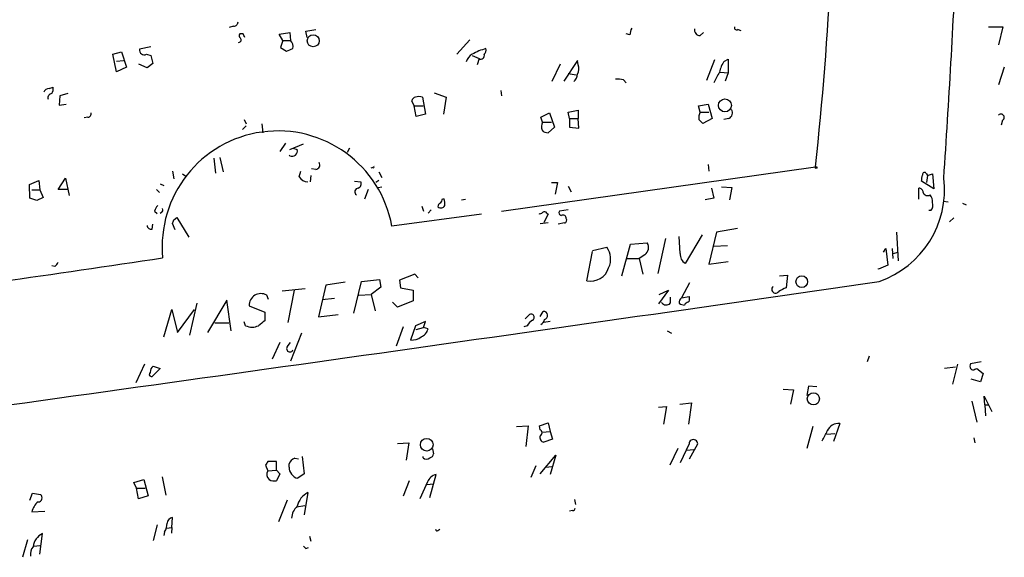
# Model space of a CAD drawing. Extents: x 6 to 742, y 10 to 886.
# Drawn here: x 101 to 234, y 632 to 705 of the extents above; entities that cross this region are included whole.
import ezdxf

# ---------------------------------------------------------------- set-up
doc = ezdxf.new("R2010")
doc.units = 0
doc.header["$MEASUREMENT"] = 0
doc.layers.add('MAIN', color=5, linetype='CONTINUOUS')

msp = doc.modelspace()

# ---------------------------------------------------------------- linework, layer by layer
at = {"layer": 'MAIN'}
for p, q in [((129.7093, 704.088), (129.1167, 703.9187)), ((232.3253, 704.0033), (234.2727, 704.0033)), ((234.2727, 704.0033), (233.68, 701.548)), ((130.9793, 703.072), (130.556, 703.072)), ((135.89, 702.9873), (137.3293, 703.2413)), ((136.398, 702.1407), (135.89, 702.9873)), ((137.3293, 703.2413), (137.414, 702.1407)), ((139.5307, 703.4107), (140.8853, 703.6647)), ((139.7, 702.564), (139.5307, 703.4107)), ((183.5573, 702.9027), (183.0493, 703.072)), ((193.1247, 702.818), (193.548, 703.2413)), ((198.2893, 703.6647), (198.628, 703.4953)), ((118.4487, 701.294), (116.9247, 700.9553)), ((136.398, 702.1407), (136.0593, 701.2093)), ((136.398, 702.1407), (137.414, 702.1407)), ((161.798, 702.2253), (160.02, 700.278)), ((113.284, 700.278), (114.4693, 700.6167)), ((113.792, 697.9073), (113.284, 700.278)), ((114.4693, 700.6167), (115.1467, 698.5)), ((117.856, 700.278), (118.4487, 700.1087)), ((118.4487, 700.1087), (118.7027, 699.008)), ((136.0593, 701.2093), (136.906, 700.7013)), ((162.1367, 700.1087), (163.068, 699.6853)), ((113.792, 699.3467), (114.7233, 699.4313)), ((117.9407, 698.4153), (116.84, 698.9233)), ((118.7027, 699.008), (117.9407, 698.4153)), ((163.068, 699.6853), (162.814, 698.8387)), ((174.0747, 698.9233), (172.974, 696.5527)), ((176.4453, 699.4313), (174.5827, 696.6373)), ((176.53, 698.8387), (176.4453, 699.4313)), ((195.072, 699.516), (193.9713, 696.722)), ((196.4267, 699.3467), (196.9347, 699.6007)), ((196.9347, 699.6007), (196.9347, 697.738)), ((115.1467, 698.5), (113.792, 697.9073)), ((175.1753, 697.6533), (176.276, 697.484)), ((195.834, 697.8227), (196.9347, 697.738)), ((196.9347, 697.738), (196.5113, 696.6373)), ((234.442, 698.5), (233.68, 696.1293)), ((182.7107, 696.8067), (183.0493, 696.3833)), ((104.648, 695.6213), (105.156, 695.7907)), ((106.0873, 694.6053), (106.0027, 693.3353)), ((107.188, 694.944), (106.0873, 694.6053)), ((156.972, 695.0287), (158.5807, 694.436)), ((166.0313, 695.3673), (166.116, 694.6053)), ((106.0027, 693.3353), (106.934, 693.5047)), ((154.2627, 693.2507), (153.924, 693.928)), ((154.2627, 693.2507), (155.448, 693.2507)), ((154.5167, 691.8113), (154.2627, 693.2507)), ((155.3633, 694.436), (155.7867, 692.15)), ((158.5807, 694.436), (158.242, 692.15)), ((192.8707, 693.2507), (194.2253, 693.5047)), ((193.1247, 692.404), (192.8707, 693.2507)), ((194.2253, 693.5047), (194.7333, 691.5573)), ((155.7867, 692.15), (154.5167, 691.8113)), ((171.45, 691.7267), (172.6353, 692.3193)), ((172.6353, 692.3193), (173.3127, 690.372)), ((175.1753, 692.404), (176.53, 692.658)), ((175.3447, 691.5573), (175.1753, 692.404)), ((176.53, 692.658), (176.53, 691.5573)), ((193.1247, 692.404), (194.31, 692.404)), ((109.8973, 691.7267), (109.3893, 691.642)), ((131.1487, 691.388), (131.4027, 690.7953)), ((133.5193, 690.7953), (133.6887, 689.61)), ((171.704, 691.0493), (171.45, 691.7267)), ((171.704, 691.0493), (172.8893, 691.0493)), ((175.3447, 691.5573), (175.3447, 690.372)), ((175.3447, 691.5573), (176.53, 691.5573)), ((176.6147, 690.2027), (176.53, 691.5573)), ((194.7333, 691.5573), (193.4633, 690.88)), ((197.0193, 691.5573), (196.342, 691.388)), ((234.188, 691.3033), (234.0187, 690.626)), ((131.4027, 690.5413), (130.8947, 690.0333)), ((173.3127, 690.372), (172.466, 689.61)), ((175.3447, 690.372), (176.6147, 690.2027)), ((136.7367, 688.1707), (135.9747, 687.07)), ((137.3293, 687.324), (139.192, 688.086)), ((137.3293, 686.4773), (137.2447, 686.562)), ((137.7527, 687.4933), (138.3453, 687.324)), ((145.4573, 687.4933), (145.1187, 686.9007)), ((127, 686.1387), (127.254, 684.1067)), ((127.8467, 686.2233), (128.27, 684.276)), ((194.2253, 685.292), (194.31, 684.3607)), ((121.412, 684.3607), (121.5813, 683.3447)), ((122.7667, 684.022), (123.19, 683.6833)), ((138.5993, 683.5987), (138.8533, 684.3607)), ((140.8853, 684.6147), (140.2927, 684.6993)), ((148.59, 684.8687), (148.336, 684.784)), ((149.4367, 684.276), (149.86, 683.514)), ((166.116, 678.942), (208.788, 684.9533)), ((223.8587, 684.022), (224.028, 683.768)), ((224.028, 683.768), (224.7053, 684.022)), ((224.7053, 684.022), (224.8747, 681.99)), ((101.9387, 682.5827), (103.2087, 683.0907)), ((102.0233, 680.72), (101.9387, 682.5827)), ((103.2087, 683.0907), (103.378, 681.8207)), ((105.8333, 681.9053), (106.8493, 683.4293)), ((106.8493, 683.4293), (107.3573, 681.0587)), ((119.7187, 682.6673), (120.2267, 682.4133)), ((140.208, 683.768), (140.1233, 682.9213)), ((146.1347, 683.006), (146.9813, 682.9213)), ((149.4367, 683.0907), (149.0133, 682.8367)), ((172.8893, 682.8367), (173.736, 682.8367)), ((173.736, 682.8367), (173.3973, 681.228)), ((224.8747, 681.99), (223.1813, 683.006)), ((224.028, 683.768), (223.8587, 682.8367)), ((102.2773, 681.8207), (103.378, 681.8207)), ((103.378, 681.8207), (103.8013, 680.8047)), ((107.188, 681.9053), (105.8333, 681.9053)), ((119.2107, 681.9053), (119.634, 681.482)), ((147.9973, 681.9053), (147.4893, 680.5507)), ((149.352, 682.1593), (149.86, 682.244)), ((175.1753, 682.3287), (175.5987, 681.5667)), ((194.6487, 682.0747), (194.9873, 680.72)), ((196.0033, 682.244), (197.4427, 682.1593)), ((197.4427, 682.1593), (197.104, 680.466)), ((222.8427, 680.5507), (222.8427, 682.0747)), ((102.9547, 680.3813), (102.0233, 680.72)), ((103.8013, 680.8047), (102.9547, 680.3813)), ((158.0727, 680.6353), (158.3267, 680.6353)), ((160.6973, 680.466), (161.2053, 680.5507)), ((194.9873, 680.72), (193.802, 680.466)), ((226.1447, 680.2967), (226.822, 680.212)), ((228.7693, 680.0427), (229.2773, 679.7887)), ((118.9567, 678.942), (119.2953, 678.6033)), ((119.888, 678.7727), (119.7187, 678.6033)), ((163.4067, 678.5187), (151.2147, 676.91)), ((155.2787, 679.6193), (155.5327, 678.942)), ((156.5487, 679.1113), (156.1253, 678.688)), ((172.466, 678.5187), (171.8733, 677.418)), ((172.2967, 678.688), (172.466, 678.5187)), ((175.1753, 679.1113), (173.99, 678.942)), ((224.4513, 679.0267), (224.1973, 679.0267)), ((121.7507, 676.402), (121.412, 677.2487)), ((121.5813, 677.7567), (122.0047, 678.0953)), ((122.0047, 678.0953), (123.6133, 675.386)), ((171.3653, 677.2487), (172.466, 677.418)), ((174.6673, 677.3333), (173.8207, 677.164)), ((227.584, 678.0107), (226.9913, 677.5027)), ((118.618, 676.4867), (118.7027, 677.164)), ((195.326, 676.0633), (194.31, 671.7453)), ((198.2047, 676.5713), (195.326, 676.0633)), ((219.7947, 676.0633), (220.0487, 672.1687)), ((183.642, 674.4547), (185.928, 674.624)), ((188.3833, 675.2167), (187.3673, 670.4753)), ((190.4153, 673.1847), (190.246, 675.4707)), ((193.3787, 675.7247), (191.0927, 671.83)), ((177.7153, 669.4593), (178.4773, 673.4387)), ((178.4773, 673.608), (180.4247, 674.0313)), ((182.4567, 670.1367), (183.642, 674.4547)), ((194.9873, 674.2007), (196.85, 674.2853)), ((218.0167, 673.354), (218.3553, 673.862)), ((218.3553, 673.862), (218.6093, 671.576)), ((219.202, 673.862), (219.2867, 672.5073)), ((219.3713, 673.1847), (220.0487, 673.354)), ((183.134, 672.5073), (184.8273, 672.5073)), ((185.5893, 673.0153), (184.8273, 672.5073)), ((184.8273, 672.5073), (185.3353, 670.3907)), ((194.31, 671.7453), (196.9347, 672.084)), ((105.41, 671.4067), (104.9867, 671.4913)), ((218.6093, 671.576), (217.3393, 671.068)), ((217.3393, 671.068), (217.3393, 671.1527)), ((144.8647, 669.29), (142.24, 668.8667)), ((146.05, 665.0567), (147.066, 669.3747)), ((147.066, 669.3747), (149.5213, 669.6287)), ((149.5213, 669.6287), (149.6907, 668.6127)), ((154.3473, 670.3907), (152.2307, 669.544)), ((152.2307, 669.544), (152.4, 668.528)), ((154.7707, 669.8827), (154.3473, 670.3907)), ((191.6853, 669.2053), (190.5847, 667.1733)), ((203.8773, 670.1367), (204.978, 670.2213)), ((204.978, 670.2213), (204.8087, 668.528)), ((136.3133, 668.1047), (139.446, 668.4433)), ((137.922, 668.1893), (137.0753, 663.7867)), ((142.24, 668.8667), (141.224, 664.5487)), ((149.6907, 668.6127), (148.4207, 667.5967)), ((152.4, 668.528), (154.0933, 668.1893)), ((154.0933, 668.1893), (154.0933, 666.75)), ((188.8067, 668.1893), (187.452, 666.3267)), ((187.5367, 667.5967), (188.8067, 668.1893)), ((128.778, 666.8347), (126.1533, 662.432)), ((129.3707, 662.686), (128.778, 666.8347)), ((134.4507, 666.9193), (134.1967, 667.512)), ((141.732, 666.9193), (143.4253, 667.0887)), ((146.7273, 667.512), (148.4207, 667.5967)), ((148.4207, 667.5967), (148.9287, 665.3953)), ((151.9767, 665.9033), (151.2993, 666.5807)), ((154.0933, 666.75), (151.9767, 665.9033)), ((189.0607, 667.258), (189.0607, 666.4113)), ((190.5847, 667.1733), (191.6007, 667.3427)), ((120.2267, 661.8393), (121.3273, 665.5647)), ((121.3273, 665.5647), (122.0893, 662.432)), ((122.0893, 662.432), (124.3753, 665.5647)), ((124.714, 666.4113), (123.698, 662.0933)), ((131.826, 666.0727), (133.9427, 665.226)), ((133.9427, 665.226), (133.9427, 664.0407)), ((171.3653, 664.6333), (171.7887, 665.3107)), ((191.0927, 666.3267), (191.008, 666.1573)), ((131.318, 663.3633), (131.1487, 663.8713)), ((141.224, 664.5487), (143.9333, 664.8873)), ((155.7867, 663.956), (154.432, 663.3633)), ((155.5327, 663.1093), (155.7867, 663.956)), ((169.3333, 664.2947), (169.926, 664.8873)), ((172.72, 663.956), (171.8733, 663.7867)), ((129.032, 663.702), (127.1693, 663.702)), ((152.7387, 663.194), (151.8073, 660.5693)), ((154.432, 663.3633), (153.7547, 661.416)), ((154.5167, 662.8553), (155.5327, 663.1093)), ((156.1253, 662.94), (155.5327, 663.1093)), ((169.5873, 663.3633), (169.164, 663.194)), ((188.6373, 662.686), (189.23, 662.3473)), ((138.938, 662.3473), (137.414, 658.5373)), ((135.9747, 661.0773), (134.9587, 658.7913)), ((136.9907, 660.4847), (137.414, 661.0773)), ((216.0693, 659.2147), (215.8153, 658.4527)), ((231.3093, 658.4527), (229.87, 658.1987)), ((117.602, 658.114), (116.4167, 655.574)), ((118.7873, 657.86), (119.7187, 657.5213)), ((119.7187, 657.5213), (118.7873, 656.59)), ((226.314, 657.606), (227.838, 657.7753)), ((228.092, 658.114), (227.4147, 655.4047)), ((230.4627, 657.4367), (230.7167, 657.5213)), ((230.7167, 657.5213), (231.5633, 656.844)), ((231.2247, 655.7433), (229.9547, 656.082)), ((231.5633, 656.844), (231.2247, 655.7433)), ((204.3853, 654.7273), (205.8247, 654.6427)), ((205.8247, 654.6427), (205.4013, 652.6953)), ((207.8567, 655.1507), (207.6027, 653.8807)), ((208.9573, 655.066), (207.8567, 655.1507)), ((230.0393, 653.1187), (230.7167, 650.24)), ((231.8173, 652.6107), (231.7327, 653.796)), ((231.7327, 653.796), (232.7487, 651.6793)), ((187.452, 652.272), (188.5527, 652.3567)), ((188.5527, 652.3567), (188.1293, 649.986)), ((190.3307, 652.6953), (191.9393, 652.8647)), ((191.9393, 652.8647), (191.516, 649.986)), ((231.8173, 652.6107), (231.902, 651.0867)), ((231.8173, 652.6107), (232.2407, 652.6107)), ((168.148, 649.6473), (169.7567, 649.732)), ((169.7567, 649.732), (169.418, 646.938)), ((171.2807, 649.732), (172.466, 650.1553)), ((171.3653, 649.224), (171.2807, 649.732)), ((172.466, 650.1553), (172.72, 648.97)), ((208.4493, 649.6473), (207.6027, 646.684)), ((212.09, 650.0707), (211.2433, 647.6153)), ((171.6193, 648.8853), (172.72, 648.97)), ((173.0587, 647.954), (171.8733, 647.5307)), ((172.72, 648.97), (173.0587, 647.954)), ((210.312, 648.6313), (211.4127, 648.716)), ((230.2933, 648.1233), (230.4627, 647.446)), ((151.9767, 647.3613), (153.5007, 647.446)), ((153.5007, 647.446), (153.162, 645.0753)), ((156.718, 646.5993), (156.8873, 645.922)), ((190.0767, 646.684), (188.976, 644.398)), ((191.6007, 647.2767), (190.4153, 644.7367)), ((191.262, 646.43), (192.278, 646.5147)), ((191.6853, 645.2447), (192.786, 647.2767)), ((138.0067, 645.3293), (138.5147, 645.2447)), ((139.0227, 645.5833), (139.2767, 643.2127)), ((155.448, 645.414), (155.448, 645.5833)), ((171.3653, 643.2127), (173.482, 645.7527)), ((173.482, 645.7527), (172.72, 643.128)), ((134.0273, 644.398), (134.366, 643.636)), ((135.5513, 644.906), (134.366, 644.906)), ((134.366, 643.636), (135.5513, 643.7207)), ((135.5513, 643.7207), (135.5513, 644.906)), ((135.5513, 643.7207), (135.9747, 643.2127)), ((137.2447, 644.144), (137.2447, 644.5673)), ((170.7727, 644.3133), (170.0953, 642.7047)), ((172.1273, 644.144), (172.974, 644.2287)), ((116.1627, 642.0273), (117.5173, 642.4507)), ((117.5173, 642.4507), (118.11, 640.2493)), ((119.9727, 642.7893), (120.4807, 640.334)), ((135.9747, 643.2127), (135.5513, 642.2813)), ((139.2767, 643.2127), (138.43, 642.62)), ((156.3793, 639.9953), (157.226, 643.128)), ((116.5013, 641.2653), (116.1627, 642.0273)), ((116.5013, 641.2653), (117.6867, 641.2653)), ((116.7553, 639.826), (116.5013, 641.2653)), ((153.5853, 642.2813), (152.7387, 640.1647)), ((156.0407, 642.112), (155.0247, 639.826)), ((155.956, 641.7733), (156.8873, 641.858)), ((102.0233, 639.6567), (102.362, 640.588)), ((102.362, 640.588), (103.4627, 640.4187)), ((118.11, 640.2493), (116.7553, 639.826)), ((139.7847, 640.6727), (139.2767, 637.6247)), ((176.022, 639.7413), (176.1913, 639.064)), ((136.9907, 639.6567), (135.8053, 636.6933)), ((138.2607, 638.7253), (139.3613, 638.8947)), ((102.2773, 638.048), (104.0553, 638.1327)), ((121.3273, 635.9313), (121.412, 637.286)), ((175.768, 638.2173), (175.3447, 638.1327)), ((119.2953, 636.27), (118.7873, 634.1533)), ((120.5653, 635.8467), (121.3273, 635.9313)), ((121.3273, 635.9313), (121.2427, 635.1693)), ((103.378, 632.2907), (103.7167, 635.0847)), ((120.3113, 635.3387), (120.2267, 634.8307)), ((140.0387, 634.746), (140.208, 634.0687)), ((157.48, 635.508), (157.734, 635.6773)), ((101.6847, 634.238), (101.0073, 631.8673)), ((102.5313, 633.3913), (103.378, 633.476)), ((139.5307, 633.0527), (139.8693, 633.222))]:
    msp.add_line(p, q, dxfattribs=at)
for centre, radius in [((140.5164, 702.1038), 0.8122), ((196.4851, 693.3203), 0.8821), ((208.8726, 684.8687), 0.1197), ((206.9275, 669.345), 0.7944), ((208.5048, 653.4078), 0.8247), ((155.9549, 647.1763), 0.8619)]:
    msp.add_circle(centre, radius, dxfattribs=at)
for centre, radius, start, end in [((-1194.3234, 779.769), 1423.8158, 356.1202292, 357.3829015), ((-231.7459, 733.1322), 443.1606, 353.758663, 357.250921), ((129.7235, 704.6665), 0.5787, 268.593886, 1.406114), ((198.0776, 703.8975), 0.3146, 160.349851, 312.282263), ((130.8676, 702.8141), 0.4045, 140.386678, 235.873798), ((4.1063, 639.318), 141.9906, 26.45046, 26.679643), ((185.8142, 702.7875), 2.2598, 152.413275, 177.077961), ((193.0976, 703.5732), 0.7557, 166.524615, 272.055151), ((130.3889, 702.2365), 0.3498, 269.639654, 43.957531), ((136.7579, 701.3363), 1.038, 343.4139, 50.797974), ((117.5425, 700.8259), 0.6312, 168.170247, 299.77753), ((52.6492, 912.5585), 227.9971, 291.687994, 291.917163), ((163.0752, 698.6351), 1.8921, 119.736994, 160.650503), ((165.9632, 693.5821), 7.7121, 104.752865, 119.746632), ((163.3127, 700.089), 0.4721, 238.778137, 23.60019), ((163.3642, 700.8284), 0.6694, 304.698943, 18.426829), ((174.9975, 698.3031), 1.6234, 333.103489, 19.264229), ((198.8721, 697.3472), 3.1588, 140.728588, 171.342235), ((174.9788, 697.6669), 1.4697, 310.704043, 356.16907), ((200.4607, 694.4071), 5.8192, 144.059203, 160.147615), ((181.8641, 692.9949), 3.9047, 77.477877, 93.731206), ((104.6564, 694.7833), 0.8381, 90.574306, 156.812181), ((105.082, 694.3301), 0.6213, 98.823994, 193.792414), ((104.2249, 695.5366), 0.9651, 322.120851, 15.264491), ((154.5165, 693.8435), 0.5985, 98.116564, 171.883436), ((154.8976, 693.2077), 1.3136, 69.236183, 110.759739), ((109.8785, 692.1877), 0.4614, 272.33528, 16.573158), ((194.5648, 691.6418), 1.6294, 152.109127, 188.96111), ((196.7145, 692.2855), 0.7894, 292.712544, 35.393394), ((234.0187, 691.7055), 0.4364, 292.827922, 140.905504), ((172.8203, 690.4098), 1.2865, 150.192697, 201.003297), ((66.2093, 564.134), 179.6055, 44.885409, 45.114591), ((135.7254, 674.1057), 15.7411, 10.2621, 185.518237), ((172.3693, 690.5958), 0.9905, 220.787625, 275.602387), ((137.6609, 687.1123), 0.7164, 242.426224, 17.18799), ((140.8177, 685.2073), 0.5965, 276.507803, 34.59856), ((148.6747, 684.9534), 0.1196, 225, 45), ((223.6047, 683.9373), 0.2677, 18.441716, 198.421413), ((139.8696, 684.4458), 1.5269, 213.697353, 266.812468), ((146.3889, 682.6672), 0.6446, 293.188086, 23.216098), ((213.1409, 681.8437), 13.1841, 288.95759, 6.907462), ((11.567, 725.7842), 215.8949, 348.571573, 348.800729), ((146.693, 681.5606), 0.5166, 95.588084, 233.900035), ((222.8567, 681.4961), 0.5788, 358.604026, 91.386077), ((224.028, 681.6619), 0.6194, 196.88442, 303.148735), ((157.9287, 679.6024), 0.4538, 104.027058, 188.580088), ((157.1157, 680.6947), 0.9588, 317.155503, 356.448267), ((156.0406, 679.9581), 2.3843, 353.882192, 16.500607), ((223.3297, 680.2333), 1.3797, 355.59365, 41.267966), ((223.6617, 679.7885), 1.0972, 316.02659, 17.985787), ((120.5821, 678.5376), 1.675, 135.863544, 166.028469), ((119.7188, 679.1113), 0.3785, 296.551513, 26.585359), ((157.8798, 679.9815), 0.5996, 228.177581, 332.430612), ((171.3229, 679.0691), 0.4828, 254.760495, 322.126057), ((171.9618, 678.4608), 0.4047, 34.153419, 129.57533), ((174.3146, 678.7303), 0.3875, 146.88812, 259.502061), ((-5.4957, 719.8252), 133.8593, 341.453817, 341.683013), ((174.4772, 677.969), 0.4461, 354.469574, 121.51663), ((174.5967, 677.7143), 0.3875, 280.497939, 33.11188), ((118.5103, 677.0486), 0.5721, 185.405678, 280.850351), ((184.8811, 674.0044), 1.2165, 305.602832, 30.618854), ((178.2509, 672.4251), 2.7028, 333.92983, 36.46034), ((191.77, 673.0154), 1.3653, 172.876545, 240.257721), ((-237.9529, 3043.2519), 2397.5403, 277.5189893, 278.5877507), ((104.7332, 672.3376), 1.1509, 306.018589, 342.906421), ((178.2058, 672.0003), 2.5879, 259.074335, 342.852671), ((-2523.5477, 19560.9944), 19089.4269, 277.83039036, 278.25539784), ((203.3676, 668.3091), 0.5141, 130.953132, 325.781349), ((331.3006, 414.2742), 283.981, 116.45046, 116.679643), ((133.395, 666.1604), 1.5715, 59.325749, 183.199246), ((188.5049, 666.9705), 0.7884, 217.00362, 314.825287), ((191.2118, 666.4383), 0.9662, 130.47072, 181.601349), ((275.9966, 539.4961), 152.6259, 123.57026, 123.799443), ((190.965, 667.004), 0.7203, 331.951376, 28.048624), ((171.8274, 664.7533), 0.5587, 283.516472, 93.971643), ((191.0929, 667.6819), 1.527, 236.315136, 266.812677), ((302.8814, 452.0119), 271.1024, 128.54687, 128.776037), ((171.661, 662.0516), 2.4537, 122.315026, 147.684974), ((170.1377, 664.5063), 0.4359, 299.046943, 119.058434), ((171.1112, 664.316), 0.8534, 293.389884, 352.864991), ((132.207, 665.3538), 2.18, 245.933437, 294.066564), ((154.6204, 663.269), 1.5405, 291.860807, 347.668066), ((153.8999, 663.581), 2.1699, 266.163091, 306.612707), ((137.3482, 660.2307), 0.4385, 144.606606, 337.276619), ((119.3943, 657.0274), 1.0304, 126.093604, 180.784063), ((230.5049, 657.86), 0.7196, 151.921424, 208.078576), ((230.2048, 657.7484), 0.4046, 214.14965, 309.604292), ((118.5333, 656.7593), 0.3053, 123.684862, 326.315138), ((171.1395, 648.8007), 0.4798, 298.071082, 61.923298), ((211.9418, 648.3986), 1.6786, 84.935049, 156.992335), ((171.9632, 648.1603), 0.636, 160.052295, 261.87372), ((192.1934, 647.2827), 0.5926, 359.419907, 180.579995), ((-128.5969, 817.7173), 378.634, 333.318659, 333.547855), ((138.3448, 644.2292), 1.1509, 107.084062, 162.915938), ((155.9137, 645.9221), 0.6892, 227.493128, 312.500744), ((156.2948, 646.0065), 0.5985, 278.116564, 351.883436), ((261.2081, 559.9694), 152.6537, 146.192759, 146.421922), ((138.7265, 644.0735), 1.4834, 177.276077, 258.470399), ((135.0956, 643.1355), 0.8848, 145.550177, 230.710138), ((135.2551, 643.6365), 1.3872, 238.741564, 282.329), ((157.6493, 641.4348), 1.7453, 104.036243, 157.169531), ((103.1119, 639.9712), 0.5686, 271.219304, 51.906726), ((141.0284, 638.2242), 2.7463, 116.928003, 167.683905), ((104.5545, 637.5667), 2.3275, 127.923562, 168.065827), ((139.9947, 637.0439), 2.4165, 133.043093, 176.265414), ((175.8103, 638.5137), 0.2994, 261.878017, 8.121983), ((121.539, 636.397), 0.898, 98.130102, 171.869898), ((118.8022, 636.411), 1.8513, 324.604076, 3.499497), ((104.6496, 633.0758), 2.2149, 114.909377, 174.016313), ((157.353, 635.6773), 0.2117, 180, 306.875312), ((103.5471, 632.3331), 1.4693, 138.498589, 191.638015), ((224.0238, 717.9094), 119.7487, 224.893867, 225.123016)]:
    msp.add_arc(centre, radius, start, end, dxfattribs=at)

doc.saveas('drawing.dxf')
